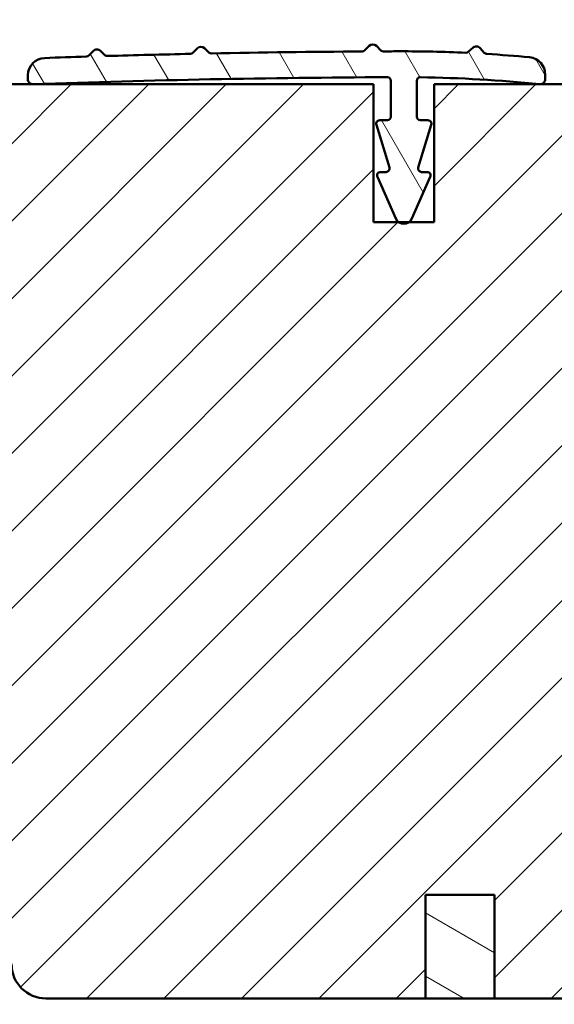
# Model space of a CAD drawing. Units: millimetres. Extents: x 13 to 821, y -287 to 287.
# Drawn here: x 103 to 134, y 39 to 96 of the extents above; entities that cross this region are included whole.
import ezdxf

# ---------------------------------------------------------------- set-up
doc = ezdxf.new("R2010")
doc.units = ezdxf.units.MM
for name, color, linetype, lineweight in [('Dimension (ISO)', 3, 'Continuous', 25), ('Hatch (ISO)', 8, 'Continuous', 18), ('Visible (ISO)', 7, 'Continuous', 50)]:
    doc.layers.add(name, color=color, linetype=linetype, lineweight=lineweight)
doc.styles.add('Note Text (ISO)', font='tahoma.ttf')
doc.dimstyles.new('Default (ISO)', dxfattribs={"dimtxt": 3.5, "dimasz": 2.5, "dimexe": 3.175, "dimexo": 0, "dimgap": 0.762, "dimtad": 1, "dimrnd": 1e-08, "dimtxsty": 'Note Text (ISO)', "dimcen": 0.09, "dimdle": 10, "dimclrd": 256, "dimclre": 256, "dimclrt": 256, "dimazin": 2, "dimtfac": 1.001485705375671, "dimtmove": 0, "dimatfit": 3, "dimfxl": 1, "dimtolj": 1, "dimtzin": 0, "dimlwd": -1, "dimlwe": -1, "dimarcsym": 0})
pattern_1 = [(45, (0, 0), (-2.245064030267288, 2.245064030267288), [])]

# ---------------------------------------------------------------- blocks, each defined once
blk = doc.blocks.new('*D19')
at = {"layer": 'Defpoints', "color": 0, "transparency": 16777216}
for p in [(30.68914640547172, 51.38721925643837), (158.3891464054709, 41.38721925643823), (30.68914640547172, 25.33939191058757)]:
    blk.add_point(p, dxfattribs=at)
at = {"layer": 'Dimension (ISO)', "transparency": 16777216}
for p, q in [((30.68914640547172, 51.38721925643837), (30.68914640547172, 22.16439191058757)), ((158.3891464054709, 41.38721925643823), (158.3891464054709, 22.16439191058757)), ((155.8891464054709, 25.33939191058757), (33.18914640547172, 25.33939191058757))]:
    blk.add_line(p, q, dxfattribs=at)
for points in [[(33.18914640547172, 25.75605857725424), (33.18914640547172, 24.9227252439209), (30.68914640547172, 25.33939191058757)], [(155.8891464054709, 25.75605857725424), (155.8891464054709, 24.9227252439209), (158.3891464054709, 25.33939191058757)]]:
    blk.add_solid(points, dxfattribs=at)
at = {"layer": 'Dimension (ISO)', "transparency": 16777216, "insert": (90.94982473625109, 29.67425958394366), "char_height": 3.5, "attachment_point": 1, "style": 'Note Text (ISO)'}
blk.add_mtext('\\A1;127', dxfattribs=at)

msp = doc.modelspace()

# ---------------------------------------------------------------- hatches: boundary and pattern name
at = {"layer": 'Hatch (ISO)'}
h = msp.add_hatch(dxfattribs=at)
h.set_pattern_fill('ANSI31', color=256, scale=25.4, style=0)
h.set_pattern_definition(pattern_1)
edge = h.paths.add_edge_path()
edge.add_line((139.9891464054707, 108.0742192564382), (140.2541464054708, 107.8872192564383))
edge.add_line((140.2541464054707, 107.8872192564383), (144.9820396242842, 107.8872192564381))
edge.add_ellipse((144.9820396242842, 108.3872192564381), major_axis=(0.4999999999999583, -1.810517547850252e-14), ratio=1, start_angle=270.0000000000001, end_angle=315.0000000000039)
edge.add_line((145.3355930148775, 108.0336658658449), (146.1063036929961, 108.8043765439636))
edge.add_ellipse((146.3891464054708, 108.5215338314889), major_axis=(0.2828427124746249, 0.2828427124746156), ratio=1, start_angle=4.718003765447065e-12, end_angle=89.99999999999062, ccw=False)
edge.add_line((146.6719891179454, 108.8043765439635), (147.442699796064, 108.0336658658449))
edge.add_ellipse((147.7962531866573, 108.3872192564381), major_axis=(-0.3535533905932777, -0.3535533905932817), ratio=1, start_angle=0, end_angle=44.99999999999358)
edge.add_line((147.7962531866573, 107.8872192564381), (152.5241464054708, 107.8872192564382))
edge.add_line((152.5241464054708, 107.8872192564381), (152.7891464054707, 108.0742192564382))
edge.add_line((152.7891464054707, 108.0742192564382), (152.7891464054707, 98.88721925643823))
edge.add_ellipse((153.2891464054708, 98.88721925643809), major_axis=(-3.416070845000434e-16, -0.4999999999999938), ratio=1, start_angle=269.9999999999838, end_angle=360.0000000000011)
edge.add_line((153.2891464054708, 98.3872192564381), (154.6391464054708, 98.38721925643813))
edge.add_line((154.6391464054707, 98.38721925643812), (154.6391464054707, 97.38721925643817))
edge.add_ellipse((155.6391464054707, 97.38721925643817), major_axis=(-6.832141690000899e-16, -0.999999999999992), ratio=1, start_angle=270.0000000000001, end_angle=360.0000000000006)
edge.add_line((155.6391464054707, 96.38721925643819), (157.6407879713626, 96.38721925643809))
edge.add_line((157.6407879713626, 96.38721925643809), (159.5891464054708, 96.38721925643823))
edge.add_line((159.5891464054708, 96.38721925643823), (160.0891464054708, 96.8872192564382))
edge.add_line((160.0891464054708, 96.8872192564382), (160.0891464054708, 103.3872192564383))
edge.add_line((160.0891464054708, 103.3872192564383), (164.0891464054708, 103.3872192564381))
edge.add_line((164.0891464054707, 103.3872192564381), (164.0891464054707, 102.4120252612781))
edge.add_line((164.0891464054707, 102.4120252612781), (164.0891464054708, 93.88721925643809))
edge.add_ellipse((164.0891464054707, 93.58721925643808), major_axis=(0.3000000000000203, -1.796853264470255e-14), ratio=1, start_angle=6.821210263296962e-12, end_angle=90.00000000000011, ccw=False)
edge.add_line((164.3891464054707, 93.58721925643809), (164.3891464054708, 78.74111073582016))
edge.add_line((164.3891464054708, 78.74111073582016), (164.3891464054708, 77.94111073582003))
edge.add_line((164.3891464054708, 77.94111073582003), (164.3891464054708, 77.38721925643817))
edge.add_ellipse((165.3891464054709, 77.38721925643817), major_axis=(2.596213842200366e-14, -1.000000000000008), ratio=1, start_angle=269.9999999999985, end_angle=359.9999999999965)
edge.add_line((165.3891464054708, 76.38721925643817), (178.3891464054708, 76.38721925643809))
edge.add_ellipse((178.3891464054709, 78.38721925643812), major_axis=(2.000000000000002, -4.419541655719372e-15), ratio=1, start_angle=270.0000000000001, end_angle=360.0000000000002)
edge.add_line((180.3891464054709, 78.38721925643812), (180.3891464054709, 134.3872192564381))
edge.add_ellipse((178.8891464054709, 134.3872192564382), major_axis=(-1.195624795750173e-15, 1.499999999999996), ratio=1, start_angle=269.9999999999945, end_angle=359.9999999999999)
edge.add_line((178.8891464054709, 135.8872192564382), (177.8891464054709, 135.8872192564381))
edge.add_ellipse((170.8891464055418, 135.8872507711961), major_axis=(3.15147578625693e-05, 6.999999999929059), ratio=1, start_angle=269.9999999999993, end_angle=358.9254898019757)
edge.add_line((171.0204464054708, 142.8860192564382), (170.8814832843341, 144.4743749991858))
edge.add_ellipse((169.8852885862424, 144.3872192564382), major_axis=(-0.0871557427476569, 0.9961946980917452), ratio=1, start_angle=269.9999999999966, end_angle=354.9999999999965)
edge.add_line((169.8852885862425, 145.3872192564382), (128.3891464054709, 145.3872192564381))
edge.add_ellipse((128.3891464054709, 144.3872192564382), major_axis=(-0.9999999999999986, 6.832141690000944e-16), ratio=1, start_angle=270.0000000000001, end_angle=360.0000000000006)
edge.add_line((127.3891464054709, 144.3872192564382), (127.3891464054709, 137.3872192564386))
edge.add_line((127.3891464054709, 137.3872192564386), (127.3891464054709, 129.3872192564382))
edge.add_ellipse((126.3891464054709, 129.3872192564382), major_axis=(5.978123978750845e-15, -0.9999999999999964), ratio=1, start_angle=0, end_angle=89.99999999999972, ccw=False)
edge.add_line((126.3891464054709, 128.3872192564382), (117.3891464054709, 128.3872192564381))
edge.add_line((117.3891464054709, 128.3872192564381), (105.2499733045108, 126.6811697362326))
edge.add_ellipse((105.3891464054708, 125.6909016674909), major_axis=(-0.9902680687415493, -0.13917310096005), ratio=1, start_angle=269.9999999999989, end_angle=352.000000000002)
edge.add_line((104.3891464054708, 125.6909016674909), (104.3891464054708, 101.1726239984731))
edge.add_ellipse((106.3891464054708, 101.1726239984731), major_axis=(-1.024821253500145e-14, -2.000000000000011), ratio=1, start_angle=270.0000000000003, end_angle=355.0000000000005)
edge.add_line((106.2148349199755, 99.18023460228957), (137.0519906627231, 96.48233305941575))
edge.add_ellipse((137.1391464054708, 97.47852775750745), major_axis=(0.996194698091726, -0.08715574274767834), ratio=1, start_angle=270.0000000000003, end_angle=365.0000000000021)
edge.add_line((138.1391464054707, 97.47852775750746), (138.1391464054707, 98.38721925643826))
edge.add_line((138.1391464054707, 98.38721925643826), (139.4891464054707, 98.38721925643826))
edge.add_ellipse((139.4891464054708, 98.88721925643823), major_axis=(0.4999999999999982, -3.416070845000465e-16), ratio=1, start_angle=270.0000000000001, end_angle=360.0000000000001)
edge.add_line((139.9891464054707, 98.88721925643823), (139.9891464054707, 108.0742192564382))
h = msp.add_hatch(dxfattribs=at)
h.set_pattern_fill('ANSI31', color=256, scale=25.4, angle=75.00017538262, style=0)
h.set_pattern_definition([(120.00017538262, (0, 0), (-2.749625797658592, -1.587508416623469), [])])
edge = h.paths.add_edge_path()
edge.add_line((129.1389236594808, 94.50903757215345), (128.8693697127498, 94.26745604081789))
edge.add_ellipse((128.7358875218936, 94.41639396320242), major_axis=(-0.1489379223845567, -0.1334821908562133), ratio=1, start_angle=45.45061085731152, end_angle=90.00000000000341, ccw=False)
edge.add_ellipse((125.1096810099919, 17.00127511471267), major_axis=(-77.21533789662253, 3.616848559612929), ratio=1, start_angle=270, end_angle=272.8344831318551)
edge.add_ellipse((126.5938789031339, -540.08435349823), major_axis=(-634.3853542743088, -1.690141259963395), ratio=1, start_angle=269.9999999999999, end_angle=270.0856646229877)
edge.add_ellipse((123.9544196451224, 94.49775702983858), major_axis=(-0.1999922897203621, -0.0008318411311590467), ratio=1, start_angle=45.05559490297958, end_angle=89.9999999925223, ccw=False)
edge.add_line((123.8137297962403, 94.3556163448509), (123.5501882802541, 94.6164678812106))
edge.add_ellipse((123.3391471964585, 94.40325047818136), major_axis=(-0.2132174030293354, 0.2110410837956025), ratio=1, start_angle=269.9999999999864, end_angle=359.9999999254875)
edge.add_line((123.1259297937036, 94.61429156225427), (122.8650782645657, 94.35075005424994))
edge.add_ellipse((122.722933329399, 94.49144411029523), major_axis=(-0.1406940560453475, -0.1421449351666281), ratio=1, start_angle=45.055595496603814, end_angle=90.00000000000722, ccw=False)
edge.add_ellipse((126.5938811495332, -540.0844495024683), major_axis=(-634.3758973337268, -3.86972783184263), ratio=1, start_angle=270, end_angle=270.7896812761301)
edge.add_ellipse((113.9775141363385, 94.3776818498708), major_axis=(-0.1998185516333174, -0.00397341946646964), ratio=1, start_angle=45.05483169163688, end_angle=90.00000000048902, ccw=False)
edge.add_line((113.8391686840543, 94.23344670342107), (113.5800901220547, 94.48194605825394))
edge.add_ellipse((113.3724245568531, 94.26543967719924), major_axis=(-0.2165063810546995, 0.2076655652016603), ratio=1, start_angle=269.9999999999997, end_angle=360.0000000000013)
edge.add_line((113.1559181757984, 94.47310524240089), (112.9074188209592, 94.21402668039464))
edge.add_ellipse((112.7630812335958, 94.35247039052301), major_axis=(-0.1384437101283366, -0.1443375873634311), ratio=1, start_angle=45.05484237760669, end_angle=89.99999999999221, ccw=False)
edge.add_ellipse((126.5938981552333, -540.0844906183115), major_axis=(-634.2370085165285, -13.82645792857119), ratio=1, start_angle=270, end_angle=270.4353384537522)
edge.add_ellipse((107.9430274429355, 94.22875303623586), major_axis=(-0.1995962586414846, -0.005868778638665604), ratio=1, start_angle=45.054819170741894, end_angle=90.00000000164351, ccw=False)
edge.add_line((107.8061804965511, 94.0833363167995), (107.5447499537662, 94.32936010010594))
edge.add_ellipse((107.3391531704549, 94.11088821932468), major_axis=(-0.2184718807812523, 0.2055967833112223), ratio=1, start_angle=270.0000000000015, end_angle=360.0000000000053)
edge.add_line((107.1206812896737, 94.31648500263589), (106.8746575063672, 94.05505445985101))
edge.add_ellipse((106.7290095858464, 94.19211898205846), major_axis=(-0.1370645222074996, -0.1456479205208704), ratio=1, start_angle=45.05484087294309, end_angle=90.00000000000972, ccw=False)
edge.add_ellipse((126.5938857318343, -540.0845837608952), major_axis=(-634.0768007584737, -19.85861542705276), ratio=1, start_angle=270, end_angle=270.2197039635433)
edge.add_ellipse((104.3391543158962, 92.9120239681332), major_axis=(-0.9993825389473223, -0.03513603345485862), ratio=1, start_angle=269.9999999998585, end_angle=357.986439125338)
edge.add_line((103.3391543158963, 92.9120239681332), (103.3391543158963, 92.68689449277134))
edge.add_ellipse((103.6389571777074, 92.68689449277149), major_axis=(8.883243312710378e-16, -0.2998028618110828), ratio=1, start_angle=270.000000000027, end_angle=358.3281248548993)
edge.add_ellipse((103.6389571777074, 92.68689449277049), major_axis=(0.2996752363323485, -0.008746923956892775), ratio=1, start_angle=269.9999999999994, end_angle=273.3437502902111)
edge.add_ellipse((103.6389571777088, 92.68689449273099), major_axis=(0.29967523629286, 0.008746923955482003), ratio=1, start_angle=270, end_angle=270.4057217933669)
edge.add_ellipse((126.5938792342111, -540.084379612937), major_axis=(632.4716683207059, 22.9440533149475), ratio=1, start_angle=88.14017443569912, end_angle=90, ccw=False)
edge.add_ellipse((124.189148212825, 92.59875184198053), major_axis=(0.1999971107607568, 0.0007601581779591212), ratio=1, start_angle=359.7822286258899, end_angle=450.00000000044787, ccw=False)
edge.add_line((124.3891467682025, 92.59875184198053), (124.3891467682025, 90.50332183264915))
edge.add_ellipse((124.1891467682025, 90.50332183264915), major_axis=(-1.480297366166975e-16, -0.2000000000000135), ratio=1, start_angle=1.1368683772161603e-13, end_angle=90.00000000000011, ccw=False)
edge.add_line((124.1891467682025, 90.30332183264915), (123.7391467682025, 90.3033218326492))
edge.add_ellipse((123.7391467682025, 90.10332183264909), major_axis=(-0.1999999999999968, 1.480297366166852e-16), ratio=1, start_angle=269.9999999999988, end_angle=376.9000000012784)
edge.add_line((123.5477840513923, 90.04518139392516), (124.3023956176327, 87.56146227137309))
edge.add_ellipse((124.1110329008225, 87.50332183264918), major_axis=(0.05814043872392302, -0.1913627168102129), ratio=1, start_angle=343.0999999987155, end_angle=449.9999999999968, ccw=False)
edge.add_line((124.1110329008224, 87.30332183264919), (123.7891467682027, 87.30332183264922))
edge.add_ellipse((123.7891467682027, 87.10332183264912), major_axis=(-0.2000000000000091, 4.58892183511732e-15), ratio=1, start_angle=270.0000000000013, end_angle=383.9522613047745)
edge.add_line((123.6063699617183, 87.022126764995), (124.6822045706257, 84.60033416351395))
edge.add_ellipse((125.1391465868367, 84.80332183264922), major_axis=(0.2029876691352969, -0.456942016211044), ratio=1, start_angle=269.9999999999968, end_angle=302.37367003382)
edge.add_ellipse((125.1391465868367, 84.80332183264922), major_axis=(0.4161025762110244, -0.2772339194083798), ratio=1, start_angle=269.9999999999974, end_angle=337.3481373228111)
edge.add_ellipse((125.1391465868368, 84.80332183264922), major_axis=(0.4161025762109589, 0.2772339194083526), ratio=1, start_angle=269.999999999997, end_angle=302.3724678119424)
edge.add_line((125.5960843437117, 84.60032457566763), (126.67192186752, 87.02198678037122))
edge.add_ellipse((126.48914676477, 87.10318568316383), major_axis=(0.08119890279264479, 0.1827751027499902), ratio=1, start_angle=270.0000000000096, end_angle=383.9534635266596)
edge.add_line((126.4891467647699, 87.30318568316383), (126.1672606621151, 87.30318568316393))
edge.add_ellipse((126.1672606621151, 87.50318568316389), major_axis=(-0.1999999999999941, 4.588921835117309e-15), ratio=1, start_angle=343.100000001277, end_angle=450.00000000000006, ccw=False)
edge.add_line((125.9758979453023, 87.56132612187928), (126.7305387386728, 90.04514144264222))
edge.add_ellipse((126.5391464054709, 90.10329087950454), major_axis=(0.05814943686239817, 0.191392333201974), ratio=1, start_angle=270.0000000000197, end_angle=376.8999999987025)
edge.add_line((126.5391464054709, 90.30332183264906), (126.0891464054709, 90.30332183264917))
edge.add_ellipse((126.0891464054709, 90.50332183264915), major_axis=(-0.1999999999999968, 1.480297366166852e-16), ratio=1, start_angle=6.252776074688882e-13, end_angle=90.00000000000011, ccw=False)
edge.add_line((125.8891464054709, 90.50332183264915), (125.8891464054709, 92.59513567512401))
edge.add_ellipse((126.0891296199362, 92.59513567512401), major_axis=(1.258240337450481e-15, 0.1999832144653535), ratio=1, start_angle=359.25767355059855, end_angle=450.00000000000034, ccw=False)
edge.add_ellipse((125.1096801301661, 17.00146387259098), major_axis=(75.79363823274304, -0.9820404079432105), ratio=1, start_angle=84.76136588446491, end_angle=90, ccw=False)
edge.add_ellipse((133.0391461837458, 92.68721925643818), major_axis=(0.298366972605897, -0.03125939311550609), ratio=0.9999999999999998, start_angle=269.999999999983, end_angle=365.9809605649389)
edge.add_line((133.3391461837457, 92.68721925643818), (133.3391461837457, 92.9580051160852))
edge.add_ellipse((132.3391461837457, 92.9580051160852), major_axis=(-2.590520390792048e-15, 0.9999999999999787), ratio=1, start_angle=269.9999999999998, end_angle=354.5630386445517)
edge.add_ellipse((125.109680891539, 17.00127512068791), major_axis=(-76.9522310438294, 7.324215820282794), ratio=1, start_angle=270, end_angle=271.8539045545461)
edge.add_ellipse((129.9530732835503, 94.34978221773535), major_axis=(-0.1996090505729132, 0.01249907714067537), ratio=1, start_angle=45.45061085742822, end_angle=90.00000000006759, ccw=False)
edge.add_line((129.804135360992, 94.21630002707305), (129.5625538296026, 94.48585397456996))
edge.add_ellipse((129.3391469457651, 94.28563068857657), major_axis=(-0.2002232859935315, 0.223406883837516), ratio=1, start_angle=269.9999999999794, end_angle=360.000000074586)
h = msp.add_hatch(dxfattribs=at)
h.set_pattern_fill('ANSI31', color=256, scale=25.4, style=0)
h.set_pattern_definition(pattern_1)
edge = h.paths.add_edge_path()
edge.add_line((158.3891464054709, 41.38721925643823), (158.3891464054709, 80.143875631195))
edge.add_line((158.3891464054709, 80.143875631195), (158.3891464054709, 83.38721925643826))
edge.add_ellipse((157.3891464054709, 83.38721925643826), major_axis=(-4.339121654576654e-15, 1), ratio=1, start_angle=269.9999999999997, end_angle=359.9999999999987)
edge.add_line((157.3891464054709, 84.38721925643826), (135.3891464054709, 84.3872192564382))
edge.add_ellipse((135.3891464054709, 85.38721925643814), major_axis=(-1.000000000000005, 3.848773152033873e-15), ratio=1, start_angle=6.821210263296962e-13, end_angle=90.00000000000023, ccw=False)
edge.add_line((134.3891464054709, 85.38721925643813), (134.3891464054709, 92.38721925643817))
edge.add_line((134.3891464054709, 92.38721925643817), (126.8891464054709, 92.38721925643817))
edge.add_line((126.8891464054709, 92.38721925643817), (126.8891464054709, 84.3872192564382))
edge.add_line((126.8891464054709, 84.3872192564382), (125.4163805062451, 84.3872192564382))
edge.add_line((125.4163805062451, 84.3872192564382), (124.8619126674282, 84.3872192564382))
edge.add_line((124.8619126674282, 84.3872192564382), (123.3891464054709, 84.3872192564382))
edge.add_line((123.3891464054709, 84.3872192564382), (123.3891464054709, 92.38721925643817))
edge.add_line((123.3891464054709, 92.38721925643817), (103.6477041016643, 92.38721925643817))
edge.add_line((103.6477041016643, 92.38721925643817), (103.6302102537505, 92.38721925643817))
edge.add_line((103.6302102537505, 92.38721925643817), (102.3891464054709, 92.38721925643817))
edge.add_line((102.3891464054709, 92.38721925643817), (102.3891464054709, 92.21611576863752))
edge.add_line((102.3891464054709, 92.21611576863752), (102.3891464054709, 91.98721925641551))
edge.add_line((102.3891464054709, 91.98721925641551), (102.3891464054709, 41.38721925643823))
edge.add_ellipse((104.3891464054709, 41.38721925643823), major_axis=(1.894780628693602e-14, -2.00000000000002), ratio=1, start_angle=269.9999999999994, end_angle=359.9999999999984)
edge.add_line((104.3891464054709, 39.38721925643821), (126.3891464054709, 39.38721925643821))
edge.add_line((126.3891464054709, 39.3872192564382), (126.3891464054709, 45.38721925643814))
edge.add_line((126.3891464054709, 45.38721925643814), (130.3891464054709, 45.38721925643814))
edge.add_line((130.3891464054709, 45.38721925643814), (130.3891464054709, 39.3872192564382))
edge.add_line((130.3891464054709, 39.3872192564382), (156.3891464054709, 39.3872192564382))
edge.add_ellipse((156.3891464054709, 41.38721925643823), major_axis=(2.000000000000011, 1.700491599384199e-14), ratio=1, start_angle=270, end_angle=359.9999999999995)
h = msp.add_hatch(dxfattribs=at)
h.set_pattern_fill('ANSI31', color=256, scale=25.4, angle=105.00024553567, style=0)
h.set_pattern_definition([(150.00024553567, (0, 0), (-1.587488216702059, -2.749637460072167), [])])
h.paths.add_polyline_path([(130.3891464054705, 39.38721925643877), (130.3891464054705, 45.38721925643871), (126.3891464054705, 45.38721925643871), (126.3891464054705, 39.38721925643877)])

# ---------------------------------------------------------------- linework, layer by layer
at = {"layer": 'Visible (ISO)'}
for p, q in [((107.1206812896737, 94.31648500263593), (106.8746575063673, 94.05505445985101)), ((107.8061804965511, 94.08333631679953), (107.5447499537662, 94.32936010010594)), ((113.1559181757984, 94.47310524240082), (112.9074188209592, 94.21402668039464)), ((113.8391686840543, 94.2334467034212), (113.5800901220547, 94.48194605825394)), ((123.1259297937037, 94.61429156225421), (122.8650782645657, 94.35075005424991)), ((123.8137297962403, 94.35561634485083), (123.5501882802541, 94.61646788121058)), ((129.1389236594808, 94.50903757215343), (128.8693697127498, 94.26745604081788)), ((129.804135360992, 94.21630002707289), (129.5625538296026, 94.48585397457009)), ((103.3391543158963, 92.9120239681332), (103.3391543158963, 92.68689449277149)), ((124.3891467682025, 92.59875184198052), (124.3891467682025, 90.50332183264914)), ((125.8891464054709, 90.50332183264914), (125.8891464054709, 92.595135675124)), ((133.3391461837457, 92.68721925643817), (133.3391461837457, 92.95800511608519)), ((123.3891464054709, 92.38721925643816), (102.3891464054709, 92.38721925643816)), ((123.3891464054709, 84.38721925643819), (123.3891464054709, 92.38721925643816)), ((134.3891464054709, 92.38721925643816), (126.8891464054709, 92.38721925643816)), ((126.8891464054709, 92.38721925643816), (126.8891464054709, 84.38721925643819)), ((124.1891467682025, 90.30332183264917), (123.7391467682025, 90.30332183264917)), ((126.5391464054709, 90.30332183264917), (126.0891464054709, 90.30332183264917)), ((123.5477840513923, 90.04518139392516), (124.3023956176327, 87.56146227137307)), ((125.9758979453023, 87.56132612187926), (126.7305387386728, 90.0451414426422)), ((123.6063699617183, 87.022126764995), (124.6822045706257, 84.60033416351393)), ((124.1110329008225, 87.3033218326492), (123.7891467682027, 87.3033218326492)), ((125.5960843437117, 84.60032457566754), (126.67192186752, 87.02198678037121)), ((126.48914676477, 87.30318568316392), (126.1672606621151, 87.30318568316392)), ((126.8891464054709, 84.38721925643819), (123.3891464054709, 84.38721925643819)), ((126.3891464054709, 39.38721925643819), (126.3891464054709, 45.38721925643813)), ((126.3891464054709, 45.38721925643813), (130.3891464054709, 45.38721925643813)), ((130.3891464054705, 45.38721925643871), (126.3891464054705, 45.38721925643871)), ((126.3891464054705, 45.38721925643871), (126.3891464054705, 39.38721925643877)), ((130.3891464054709, 45.38721925643813), (130.3891464054709, 39.38721925643819)), ((130.3891464054705, 39.38721925643877), (130.3891464054705, 45.38721925643871)), ((104.3891464054709, 39.38721925643817), (126.3891464054709, 39.38721925643818)), ((126.3891464054705, 39.38721925643877), (130.3891464054705, 39.38721925643877)), ((130.3891464054709, 39.38721925643819), (156.3891464054709, 39.38721925643819))]:
    msp.add_line(p, q, dxfattribs=at)
for centre, radius, start, end in [((107.3391531704549, 94.11088821932472), 0.3000000000000324, 46.73901603819481, 136.7390160381996), ((112.7630812335958, 94.35247039052298), 0.1999999999999758, 271.2488584136988, 316.1940160360896), ((113.3724245568531, 94.26543967719917), 0.3000000000132185, 46.19401603608486, 136.1940160360801), ((113.9775141363385, 94.37768184987085), 0.1998580537258722, 226.1940160360854, 271.1391843444482), ((126.5938811495204, -540.0844495016315), 634.3876999993001, 90.3495030683174, 91.13918434444845), ((122.722933329399, 94.49144411029529), 0.2000000000000501, 270.3495030683178, 315.2939075717193), ((123.3391471964585, 94.40325047818133), 0.300000000006991, 45.29390764623374, 135.293907571715), ((123.9544196451224, 94.49775702983855), 0.1999940196787213, 225.2939076462362, 270.2383127432619), ((126.5938789028885, -540.0843534252293), 634.3876056502024, 90.15264812026608, 90.23831274325808), ((125.1096810099913, 17.00127511468476), 77.29999999998115, 87.31816498841266, 90.15264812026706), ((128.7358875218936, 94.41639396320247), 0.2000000000000199, 267.3181649884174, 311.8675541311049), ((129.3391469457651, 94.2856306885765), 0.3000000000000621, 41.86755405652161, 131.8675541311077), ((129.9530732835503, 94.34978221773528), 0.1999999999999709, 221.8675540565243, 266.4169431990967), ((104.3391543158962, 92.91202396813321), 0.9999999999998683, 92.01356087466178, 180), ((126.593885732501, -540.084583781135), 634.3876999851701, 91.79385691112789, 92.01356087466293), ((106.7290095858464, 94.1921189820585), 0.2000000000000475, 271.7938569111301, 316.7390160381981), ((107.9430274429355, 94.2287530362359), 0.1996825205830273, 226.7390160381931, 271.6841968674483), ((126.5938981550726, -540.0844906118559), 634.3876999931921, 91.24885841369652, 91.68419686745371), ((125.1096808915415, 17.00127512071937), 77.30000000000061, 84.56303864455113, 86.41694319909821), ((132.3391461837457, 92.95800511608522), 0.9999999999999787, 0, 84.56303864455194), ((103.6389571777074, 92.68689449277142), 0.2998028618110832, 180, 272.0775969384143), ((126.5938792342116, -540.0843796129789), 632.8876999997308, 90.2177713741122, 92.07759693841311), ((124.189148212825, 92.59875184198057), 0.1999985553775475, 0, 90.21777137410886), ((126.0891296199362, 92.59513567512403), 0.1999832144653535, 89.25767355059689, 180), ((125.1096801301662, 17.00146387259183), 75.79999999946325, 84.01903943505995, 89.25767355059517), ((133.0391461837458, 92.68721925643815), 0.2999999999999229, 264.0190394350608, 0), ((123.7391467682025, 90.10332183264914), 0.1999999999999968, 90, 196.9000000012808), ((124.1891467682025, 90.50332183264915), 0.2000000000000135, 270, 0), ((126.0891464054709, 90.50332183264914), 0.1999999999999968, 180, 270), ((126.5391464054709, 90.1032908795046), 0.2000309531445242, 343.1000000012724, 90), ((124.1110329008225, 87.50332183264918), 0.1999999999999899, 270, 16.90000000128082), ((126.1672606621151, 87.50318568316389), 0.1999999999999941, 163.1000000012772, 270), ((123.7891467682027, 87.10332183264917), 0.2000000000000091, 90, 203.9522613047743), ((126.48914676477, 87.1031856831639), 0.1999999999999971, 336.0465364733492, 90), ((125.1391465868367, 84.80332183264922), 0.4999999999999827, 203.9522613047723, 336.0465364733492), ((104.3891464054709, 41.38721925643819), 2.000000000000002, 180, 270)]:
    msp.add_arc(centre, radius, start, end, dxfattribs=at)

# ---------------------------------------------------------------- dimensions: what is measured, and where the dimension line sits
at = {"layer": 'Dimension (ISO)'}
dim = msp.add_linear_dim(base=(30.68914640547172, 25.33939191058757), p1=(158.3891464054709, 41.38721925643823), p2=(30.68914640547172, 51.38721925643837), dimstyle='Default (ISO)', override={"dimgap": 0.762, "dimdec": 2, "dimlfac": 0.9945184025058798, "dimtol": 0, "dimlim": 0, "dimtp": 0, "dimtm": -0, "dimtdec": 2, "dimtofl": 0, "dimatfit": 1}, dxfattribs=at)
dim.commit()
dim.dimension.update_dxf_attribs({"geometry": '*D19', "text_midpoint": (94.53914640547131, 25.33939191058757), "dimtype": 160})

doc.saveas('drawing.dxf')
